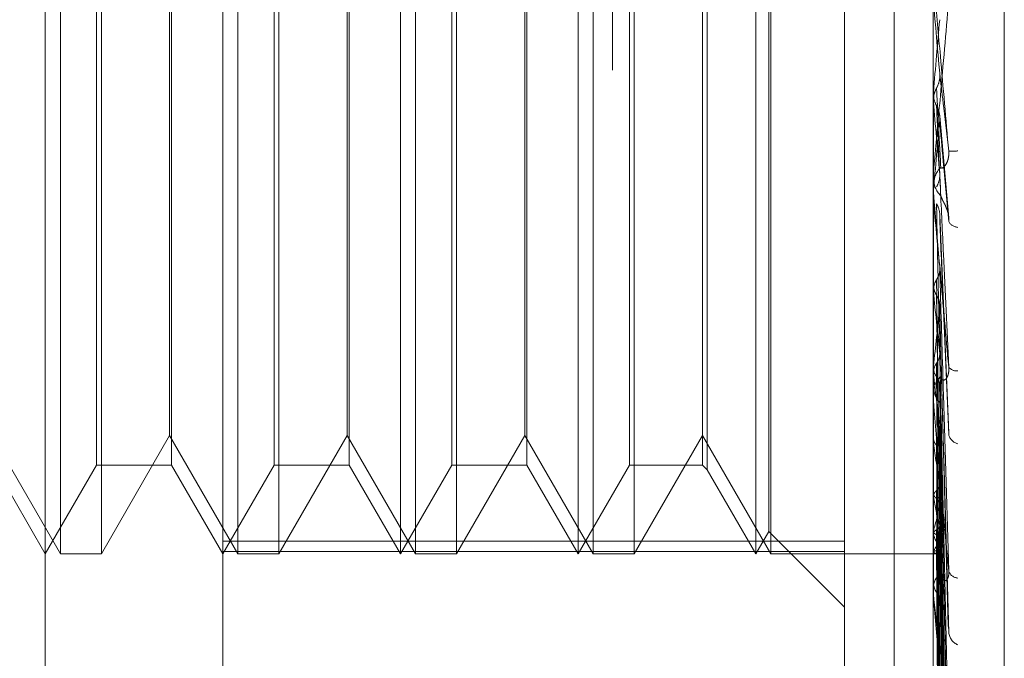
# Model space of a CAD drawing. Units: inches. Extents: x 0 to 23.4, y 0 to 16.5.
# Drawn here: x 11.3 to 11.3, y 10.1 to 10.1 of the extents above; entities that cross this region are included whole.
import ezdxf

# ---------------------------------------------------------------- set-up
doc = ezdxf.new("R2010")
doc.units = ezdxf.units.IN
doc.header["$MEASUREMENT"] = 0
doc.linetypes.add('HIDDEN', pattern=[0.07500000000000001, 0.05, -0.025])

msp = doc.modelspace()

# ---------------------------------------------------------------- linework, layer by layer
at = {"color": 7, "linetype": 'HIDDEN', "lineweight": 0}
for p, q in [((11.3273530857, 4.5250266838), (11.3273530857, 10.4745793053)), ((11.3064016421, 10.061875698), (11.3064016421, 10.1917969578)), ((11.3129633219, 10.185235278), (11.3129633219, 10.0908273927)), ((11.3392100411, 10.1009712495), (11.3392100411, 10.1822849326)), ((11.341834713, 10.1711264797), (11.341834713, 10.0828080091)), ((11.3377697524, 10.1703863279), (11.3377697524, 9.7770529946)), ((11.3069563006, 10.1071512885), (11.3069563006, 10.1465208398)), ((11.3084716556, 10.1465213673), (11.3084716556, 10.107151816)), ((11.3135179804, 10.1071512885), (11.3135179804, 10.1465208398)), ((11.3150333354, 10.1465213673), (11.3150333354, 10.107151816)), ((11.3195250017, 10.1266922244), (11.3195250017, 10.1465213673)), ((11.3200796602, 10.1071512885), (11.3200796602, 10.1465208398)), ((11.3215950152, 10.1465213673), (11.3215950152, 10.107151816)), ((11.3260866815, 10.1266922244), (11.3260866815, 10.1465213673)), ((11.3266413399, 10.1071512885), (11.3266413399, 10.1465208398)), ((11.328156695, 10.1465213673), (11.328156695, 10.107151816)), ((11.3326483613, 10.1266922244), (11.3326483613, 10.1465213673)), ((11.3332030197, 10.1071512885), (11.3332030197, 10.1465208398)), ((11.3359292012, 10.1460540736), (11.3359292012, 10.1072343063)), ((11.3331287096, 10.126698315), (11.3331287096, 10.1456893796)), ((11.3082958359, 10.1267162417), (11.3082958359, 10.1432405274)), ((11.3110691281, 10.1432405274), (11.3110691281, 10.1104321284)), ((11.3148575157, 10.1267162417), (11.3148575157, 10.1432405274)), ((11.3176308079, 10.1432405274), (11.3176308079, 10.1104321284)), ((11.3214191955, 10.1267162417), (11.3214191955, 10.1432405274)), ((11.3241924877, 10.1432405274), (11.3241924877, 10.1104321284)), ((11.3279808753, 10.1267162417), (11.3279808753, 10.1432405274)), ((11.3306798574, 10.1432405274), (11.3306798574, 10.1104321284)), ((11.330855677, 10.143416347), (11.330855677, 10.1102563087)), ((11.310994818, 10.1115219443), (11.310994818, 10.1421511218)), ((11.3175564978, 10.1115219443), (11.3175564978, 10.1421511218)), ((11.3241181776, 10.1115219443), (11.3241181776, 10.1421511218)), ((11.3082958359, 10.1104321284), (11.3082958359, 10.1267162417)), ((11.3148575157, 10.1104321284), (11.3148575157, 10.1267162417)), ((11.3195250017, 10.1071512885), (11.3195250017, 10.1266922244)), ((11.3214191955, 10.1104321284), (11.3214191955, 10.1267162417)), ((11.3260866815, 10.1071512885), (11.3260866815, 10.1266922244)), ((11.3279808753, 10.1104321284), (11.3279808753, 10.1267162417)), ((11.3326483613, 10.1071512885), (11.3326483613, 10.1266922244)), ((11.3331287096, 10.1079832762), (11.3331287096, 10.126698315)), ((11.3392100411, 10.1241775664), (11.3392109779, 10.1241775259)), ((11.3392100411, 10.1238922931), (11.3392109779, 10.1238923335)), ((11.3392137865, 10.1242199903), (11.3392109779, 10.1241775259)), ((11.3392137865, 10.1238499717), (11.3392109779, 10.1238923335)), ((11.3392137865, 10.1232343115), (11.3392137865, 10.1242199903)), ((11.3392137865, 10.1205624625), (11.3392137865, 10.1238499717)), ((11.3397820068, 10.1195725743), (11.3394475446, 10.1233255702)), ((11.3392100411, 10.1211660395), (11.3392100411, 10.1210606366)), ((11.3392100411, 10.1206472809), (11.3392100411, 10.120752532)), ((11.3392100411, 10.1205343325), (11.3392109779, 10.1205342938)), ((11.3392100411, 10.1202619768), (11.3392109779, 10.1202620153)), ((11.3392137865, 10.1205749043), (11.3392109779, 10.1205342938)), ((11.3392137865, 10.1202216407), (11.3392109779, 10.1202620153)), ((11.3392137865, 10.1183459382), (11.3392137865, 10.1205749043)), ((11.3392137865, 10.1128802737), (11.3392137865, 10.1202216407)), ((11.3397853837, 10.1116176255), (11.3394501866, 10.1196822862)), ((11.3392137865, 10.1171561224), (11.3392109779, 10.1171188336)), ((11.3392137865, 10.1168323817), (11.3392109779, 10.11686931)), ((11.3397651758, 10.1044916115), (11.3394443837, 10.1164059032)), ((11.3392137865, 10.1140872084), (11.3392109779, 10.114054589)), ((11.3392137865, 10.1138046914), (11.3392109779, 10.1138368386)), ((11.3392100411, 10.1134563998), (11.3392100411, 10.1133556677)), ((11.3397659236, 10.0979626824), (11.3394447971, 10.1134326735)), ((11.3392100411, 10.1129611314), (11.3392100411, 10.1130615146)), ((11.3392137865, 10.1057024931), (11.3392137865, 10.1130521483)), ((11.3044331382, 10.1115215339), (11.3069563006, 10.1071512885)), ((11.3084716556, 10.1071512885), (11.310994818, 10.1115215339)), ((11.310994818, 10.1115215339), (11.3135179804, 10.1071512885)), ((11.3150333354, 10.1071512885), (11.3175564978, 10.1115215339)), ((11.3175564978, 10.1115215339), (11.3200796602, 10.1071512885)), ((11.3215950152, 10.1071512885), (11.3241181776, 10.1115215339)), ((11.3241181776, 10.1115215339), (11.3266413399, 10.1071512885)), ((11.328156695, 10.1071512885), (11.3306798574, 10.1115215339)), ((11.3306798574, 10.1115215339), (11.3332030197, 10.1071512885)), ((11.3397683969, 10.093782474), (11.3394461555, 10.1118090079)), ((11.3392137865, 10.1114790808), (11.3392109779, 10.1114523097)), ((11.3392137865, 10.1112479984), (11.3392109779, 10.1112742026)), ((11.3397663969, 10.0924791124), (11.3394450583, 10.1109455814)), ((11.3045074483, 10.1104321284), (11.3064016421, 10.1071512885)), ((11.3064016421, 10.1071512885), (11.3082958359, 10.1104321284)), ((11.3082958359, 10.1104321284), (11.3110691281, 10.1104321284)), ((11.3110691281, 10.1104321284), (11.3129633219, 10.1071512885)), ((11.3129633219, 10.1071512885), (11.3148575157, 10.1104321284)), ((11.3148575157, 10.1104321284), (11.3176308079, 10.1104321284)), ((11.3176308079, 10.1104321284), (11.3195250017, 10.1071512885)), ((11.3195250017, 10.1071512885), (11.3214191955, 10.1104321284)), ((11.3214191955, 10.1104321284), (11.3241924877, 10.1104321284)), ((11.3241924877, 10.1104321284), (11.3260866815, 10.1071512885)), ((11.3260866815, 10.1071512885), (11.3279808753, 10.1104321284)), ((11.3279808753, 10.1104321284), (11.3306798574, 10.1104321284)), ((11.3306798574, 10.1104321284), (11.330855677, 10.1102563087)), ((11.330855677, 10.1102563087), (11.3326483613, 10.1071512885)), ((11.3392137865, 10.1094260041), (11.3392109779, 10.1094060489)), ((11.3397680556, 10.0892044471), (11.3394459693, 10.1096737899)), ((11.3392137865, 10.1092547082), (11.3392109779, 10.1092740224)), ((11.3397667443, 10.0882383251), (11.3394452498, 10.1090338022)), ((11.3326483613, 10.1071512885), (11.3331287096, 10.1079832762)), ((11.3331287096, 10.1079832762), (11.3359292012, 10.1051827846)), ((11.3392137865, 10.1080021819), (11.3392109779, 10.1079897638)), ((11.3392137865, 10.1078968636), (11.3392109779, 10.1079085896)), ((11.339767775, 10.0859872708), (11.3394458159, 10.1081596043)), ((11.3129633219, 10.1076185821), (11.3359292012, 10.1076185821)), ((11.3397670281, 10.0853932766), (11.339445406, 10.1077661347)), ((11.3069563006, 10.1071512885), (11.3084716556, 10.1071512885)), ((11.3359292012, 10.1072343063), (11.3129633219, 10.1072343063)), ((11.3135179804, 10.1071512885), (11.3150333354, 10.1071512885)), ((11.3200796602, 10.1071512885), (11.3215950152, 10.1071512885)), ((11.3266413399, 10.1071512885), (11.328156695, 10.1071512885)), ((11.3332030197, 10.1071512885), (11.3392100411, 10.1071512885)), ((11.3359292012, 10.1072343063), (11.3359292012, 10.100448219)), ((11.3392100411, 10.1071507082), (11.3393611891, 10.1071518688)), ((11.3392137865, 10.1072590747), (11.3392109779, 10.1072546427)), ((11.3392137865, 10.1072235405), (11.3392109779, 10.1072272547)), ((11.3397672808, 10.0840466509), (11.3394455448, 10.1071882607)), ((11.3397675237, 10.0842470621), (11.3394456782, 10.1073210143)), ((11.3392100411, 10.1057764676), (11.3392100411, 10.1058683548))]:
    msp.add_line(p, q, dxfattribs=at)
at = {"color": 7, "linetype": 'HIDDEN', "lineweight": 0, "flags": 128}
msp.add_lwpolyline([(11.3394471331, 10.1249136325), (11.3394181173, 10.1252467697), (11.339389041, 10.1255803693), (11.3393599126, 10.1259143343), (11.3393307406, 10.1262485675), (11.3393015335, 10.1265829718), (11.3392722998, 10.1269174497), (11.3392430479, 10.127251904), (11.3392137865, 10.1275862374)], dxfattribs=at)
at = {"color": 7, "linetype": 'HIDDEN', "lineweight": 0}
for centre, radius, start, end in [((9.6860963615, 10.2701356948), 1.659544700634918, 354.955746744, 355.0482189351), ((12.7354419696, 10.2474159683), 1.401685305214597, 185.0574920348, 185.1645611962), ((10.703179501, 10.1792438074), 0.638734414612031, 354.7298514716, 354.9628744803), ((11.3399292476, 10.1236236576), 0.0015952809309474, 264.6313294736, 276.7213916328), ((11.3401791581, 10.1207517071), 0.0009691174144913, 135.5163821931, 179.9512268005), ((11.3401792065, 10.1210614589), 0.0009691657457072, 180.0486134091, 224.4824491365), ((11.340172353, 10.1206472824), 0.0009623119263591, 180.0000870688, 185.0567136429), ((11.8581670887, 10.1683927135), 0.5211842113920138, 185.3031996808, 185.5738613811), ((11.3401534473, 10.1196483131), 0.0004341556412072, 210.661027689, 265.0468454213), ((11.5887811818, 10.1421357567), 0.2508468568945605, 185.7893750305, 186.2956958332), ((11.1585091969, 10.1347783247), 0.1818853236832779, 353.46794121, 354.1495225116), ((11.3400658459, 10.1142754114), 0.0003636903017611, 218.1871434429, 277.9204591563), ((11.3401144293, 10.1130569548), 0.000904399740973, 133.8627651913, 179.7111292196), ((11.4580551704, 10.1276161101), 0.119641254646225, 186.6290197686, 187.5353955115), ((11.3401145354, 10.113360221), 0.0009045057575235, 180.2884304196, 226.1343716807), ((11.340084883, 10.112961139), 0.0008748418876931, 180.0005010172, 185.3036592878), ((11.3402413621, 10.1116791401), 0.0004764550056709, 194.4536040299, 254.7402987626), ((11.3886479758, 10.1182604006), 0.0499290782889961, 188.073727993, 189.7977442333), ((11.3545401434, 10.1121613041), 0.0155995358230322, 190.7384389755, 194.6407951917), ((11.3282932975, 10.1111860522), 0.0113751531409889, 343.7459472705, 348.6792921177), ((11.3416805474, 10.1086163561), 0.0025695483860962, 196.2606449996, 209.6358707433), ((11.3379255266, 10.1082009338), 0.0015958420968445, 323.8291043453, 342.4552635505), ((11.339357161, 10.107336017), 0.0001822284902731, 218.1139741462, 299.5862007185), ((11.3400076989, 10.1058567296), 0.0007977425366625, 130.6764859108, 179.1650194007), ((11.3401414384, 10.1066338497), 0.0003766684739208, 196.3416118159, 266.1217359793), ((11.3400078475, 10.1061495394), 0.000797890937325, 180.8340497763, 229.3186046933), ((11.3399428237, 10.1057764868), 0.000732782594415, 180.0015027156, 185.7953935172), ((11.3403610709, 10.1043196534), 0.0005857781521763, 187.258345356, 245.264274851)]:
    msp.add_arc(centre, radius, start, end, dxfattribs=at)
for points, knots in [([(11.3397799868698, 10.1220353747049), (11.33967759883311, 10.12320654695944), (11.33950581399276, 10.12517151909137), (11.33931963227477, 10.12728808601085), (11.33923560728398, 10.1282338131431), (11.33921923618476, 10.12841485769447), (11.33921451276487, 10.12846570265535), (11.33921400941137, 10.12846965464396), (11.3392137864604, 10.12847140510298)], [0, 0, 0, 0, 0.5273188798741855, 0.8847263069763357, 0.9590362595968228, 0.9800473728112973, 0.9911623590748352, 1, 1, 1, 1]), ([(11.33977998686981, 10.12756140063632), (11.33967759883311, 10.12639571637845), (11.33950581399277, 10.12443995191044), (11.33931963227478, 10.12236416753588), (11.33923560728399, 10.1214591933148), (11.33921923618476, 10.12129366257886), (11.33921451276488, 10.12125056673232), (11.33921400941137, 10.12125089243822), (11.3392137864604, 10.12125103670353)], [0, 0, 0, 0, 0.5273188798733996, 0.8847263069748408, 0.9590362595963539, 0.9800473728108449, 0.9911623590755593, 1, 1, 1, 1]), ([(11.33933048749792, 10.12436055334368), (11.33934834854253, 10.12439622510056), (11.33941523932926, 10.12452981817604), (11.33945620222367, 10.12472185450582), (11.33944907990756, 10.12487246532442), (11.33944713313046, 10.1249136325076)], [0, 0, 0, 0, 0.2093091832029106, 0.7838766564212326, 0.9999999999999999, 0.9999999999999999, 0.9999999999999999, 0.9999999999999999]), ([(11.33944713313046, 10.1249136325076), (11.33945625598044, 10.12483552696312), (11.33950187029371, 10.12444499869791), (11.33961150615674, 10.12350070489684), (11.33971487711998, 10.12260165484741), (11.3397799868698, 10.1220353747049)], [0, 0, 0, 0, 0.0846963374234573, 0.4234822757478419, 1, 1, 1, 1]), ([(11.33921026466307, 10.12391364778238), (11.33922088783806, 10.12401645543707), (11.33923701654864, 10.12417254388615), (11.33930670078336, 10.12431270823958), (11.33933048749792, 10.12436055334368)], [0, 0, 0, 0, 0.6586499852693481, 1, 1, 1, 1]), ([(11.33933048749792, 10.12436055334368), (11.33933505006251, 10.12427433883333), (11.33935786289054, 10.12384326618604), (11.3394097281182, 10.12287245399641), (11.33945828466435, 10.12197512162135), (11.33948774052776, 10.12143077277512)], [0, 0, 0, 0, 0.0895371415803517, 0.4476858070867708, 1, 1, 1, 1]), ([(11.33921026466307, 10.12415541693632), (11.339210226811, 10.12406487598626), (11.33921010111176, 10.12376420742546), (11.33921004229772, 10.12345385916849), (11.33921004113294, 10.1232340830495), (11.33921004108451, 10.12322494514149)], [0, 0, 0, 0, 0.2922709278859057, 0.9705738585838636, 1, 1, 1, 1]), ([(11.33921026466307, 10.12391364778238), (11.33921022600594, 10.12381742297803), (11.33921009769317, 10.12349802861963), (11.33921006454133, 10.12317926835575), (11.33921004137724, 10.12295654186085)], [0, 0, 0, 0, 0.301272711365098, 1, 1, 1, 1]), ([(11.33921026466307, 10.12415541693632), (11.33922088783806, 10.12405264384306), (11.33923701654864, 10.12389660786712), (11.33930670078336, 10.12375737454796), (11.33933048749792, 10.12370984725242)], [0, 0, 0, 0, 0.6586499852765031, 1, 1, 1, 1]), ([(11.33933048749792, 10.12370984725242), (11.33933505006251, 10.12360931274408), (11.33935786289055, 10.12310664009103), (11.33940972811821, 10.12199171318324), (11.33945828466435, 10.12099002666176), (11.33948774052776, 10.12038237344719)], [0, 0, 0, 0, 0.0895371415800753, 0.4476858070867692, 1, 1, 1, 1]), ([(11.33933048749792, 10.12370984725242), (11.33934834854253, 10.12367444208163), (11.33941523932926, 10.12354184738857), (11.33945620222367, 10.1233515950858), (11.33944907990756, 10.12320281305109), (11.33944713313046, 10.12316214573825)], [0, 0, 0, 0, 0.2093091831937165, 0.7838766564285737, 1, 1, 1, 1]), ([(11.33944713313046, 10.12316214573825), (11.33945625598044, 10.12305355586427), (11.33950187029371, 10.12251060573967), (11.33961150615674, 10.12125046723512), (11.33971487711998, 10.12013162897775), (11.33977998686981, 10.11942691193978)], [0, 0, 0, 0, 0.0846963374235502, 0.4234822757477213, 1, 1, 1, 1]), ([(11.33948774052779, 10.12143077277517), (11.339504191613, 10.12141015772407), (11.3395265903342, 10.12138208961938), (11.33963984370679, 10.12148125346607), (11.33971419705007, 10.12159574486262), (11.33976723730291, 10.12175409728377), (11.33978721084128, 10.12190212075406), (11.33978202874696, 10.12199771007699), (11.33977998686981, 10.12203537470489)], [0, 0, 0, 0, 0.4235571565804329, 0.5766877106333259, 0.7311347586965944, 0.8323151788315939, 0.9339279095245447, 1, 1, 1, 1]), ([(11.33933048749792, 10.12070939699061), (11.33934834854253, 10.12074363255273), (11.33941523932926, 10.12087184698436), (11.33945620222367, 10.12105638602018), (11.33944907990756, 10.12120140542012), (11.33944713313046, 10.1212410442738)], [0, 0, 0, 0, 0.2093091832026866, 0.7838766564240406, 1, 1, 1, 1]), ([(11.33944713313046, 10.1212410442738), (11.33945625598044, 10.12104106454344), (11.33950187029371, 10.1200411645018), (11.33961150615674, 10.11765882271099), (11.33971487711998, 10.11544498517496), (11.3397799868698, 10.11405056643687)], [0, 0, 0, 0, 0.0846963374235913, 0.4234822757478146, 1, 1, 1, 1]), ([(11.33921026466307, 10.12051265210904), (11.33921022681099, 10.120300754607), (11.33921010111176, 10.11959708497533), (11.33921004229773, 10.11887154240741), (11.33921004113294, 10.11835792715824), (11.33921004108451, 10.11833657193129)], [0, 0, 0, 0, 0.2922709278851093, 0.9705738585839436, 0.9999999999999999, 0.9999999999999999, 0.9999999999999999, 0.9999999999999999]), ([(11.33921026466307, 10.1202818306308), (11.33921022600594, 10.12006450664997), (11.33921009769317, 10.11934315362809), (11.33921006454133, 10.11862240546638), (11.33921004137724, 10.11811879905764)], [0, 0, 0, 0, 0.3012727114615701, 1, 1, 1, 1]), ([(11.3397799868698, 10.11405056643687), (11.33967759883311, 10.11520094208518), (11.33950581399276, 10.11713102203834), (11.33931963227477, 10.11927145442912), (11.33923560728398, 10.12027270192788), (11.33921923618476, 10.12047972976025), (11.33921451276487, 10.12054462556315), (11.33921400941137, 10.12055698715596), (11.3392137864604, 10.12056246249099)], [0, 0, 0, 0, 0.5273188798736305, 0.8847263069749214, 0.9590362595964991, 0.980047372810532, 0.9911623590749484, 1, 1, 1, 1]), ([(11.3394877405278, 10.12038237344714), (11.339504191613, 10.12033370790798), (11.33952659033421, 10.12026744809408), (11.33963984370679, 10.12006192248961), (11.33971419705008, 10.11989716263731), (11.33976723730291, 10.11971115860867), (11.33978721084128, 10.1195548780766), (11.33978202874696, 10.11946308195122), (11.33977998686981, 10.11942691193977)], [0, 0, 0, 0, 0.4235571565804022, 0.5766877106347966, 0.7311347586969367, 0.8323151788324898, 0.9339279095292885, 1, 1, 1, 1]), ([(11.33933048749792, 10.1200881558627), (11.33933505006251, 10.11986672678068), (11.33935786289054, 10.11875958112529), (11.33940972811821, 10.11629406382179), (11.33945828466435, 10.1140620867786), (11.33948774052776, 10.1127081022774)], [0, 0, 0, 0, 0.0895371415799807, 0.4476858070864956, 1, 1, 1, 1]), ([(11.33933048749792, 10.1200881558627), (11.33934834854253, 10.12005453296874), (11.33941523932926, 10.1199286130196), (11.33945620222367, 10.11974817403468), (11.33944907990756, 10.11960735754591), (11.33944713313046, 10.11956886749426)], [0, 0, 0, 0, 0.2093091832062627, 0.7838766564394902, 1, 1, 1, 1]), ([(11.33944713313046, 10.11956886749426), (11.33945625598044, 10.11933978381129), (11.33950187029371, 10.11819436380431), (11.33961150615674, 10.11551047923947), (11.33971487711998, 10.11308680584047), (11.33977998686981, 10.1115602188405)], [0, 0, 0, 0, 0.0846963374233667, 0.423482275747724, 1, 1, 1, 1]), ([(11.33933048749792, 10.11727968388359), (11.33934834854253, 10.11731124588853), (11.33941523932926, 10.1174294476727), (11.33945620222367, 10.11759981969298), (11.33944907990756, 10.11773400629529), (11.33944713313046, 10.11777068416802)], [0, 0, 0, 0, 0.209309183205927, 0.7838766564397208, 0.9999999999999999, 0.9999999999999999, 0.9999999999999999, 0.9999999999999999]), ([(11.33944713313046, 10.11777068416802), (11.33945625598044, 10.11745605804028), (11.33950187029371, 10.11588292521495), (11.33961150615674, 10.11214863947384), (11.33971487711998, 10.10870002830787), (11.3397799868698, 10.10652786890053)], [0, 0, 0, 0, 0.0846963374236639, 0.4234822757478027, 0.9999999999999999, 0.9999999999999999, 0.9999999999999999, 0.9999999999999999]), ([(11.33921026466307, 10.11709844140044), (11.33921022681099, 10.11677284587431), (11.33921010111176, 10.11569160762587), (11.33921004229773, 10.11457709374364), (11.33921004113293, 10.11378820275964), (11.3392100410845, 10.11375540204736)], [0, 0, 0, 0, 0.2922709278857973, 0.9705738585744016, 1, 1, 1, 1]), ([(11.33921026466307, 10.11688691008752), (11.33922088783805, 10.11697690527894), (11.33923701654864, 10.11711354111502), (11.33930670078336, 10.11723740346769), (11.33933048749792, 10.11727968388359)], [0, 0, 0, 0, 0.658649985279654, 1, 1, 1, 1]), ([(11.33921026466307, 10.11709844140044), (11.33922088783806, 10.11700856763499), (11.33923701654864, 10.11687211615473), (11.33930670078336, 10.11675152483932), (11.33933048749792, 10.11671036099203)], [0, 0, 0, 0, 0.6586499852797952, 1, 1, 1, 1]), ([(11.33933048749792, 10.11727968388359), (11.33933505006251, 10.11695789226113), (11.33935786289054, 10.11534893379233), (11.3394097281182, 10.11174802673798), (11.33945828466435, 10.10845773131011), (11.33948774052775, 10.1064617390004)], [0, 0, 0, 0, 0.0895371415802189, 0.4476858070868588, 1, 1, 1, 1]), ([(11.33921026466307, 10.11688691008752), (11.33921022600594, 10.11655634158512), (11.33921009769317, 10.11545910147709), (11.33921006454133, 10.11436241513362), (11.33921004137724, 10.11359613045838)], [0, 0, 0, 0, 0.3012727113875999, 1, 1, 1, 1]), ([(11.33933048749792, 10.11671036099203), (11.33933505006251, 10.11637604036028), (11.33935786289055, 10.11470443683119), (11.3394097281182, 10.1109774393511), (11.33945828466435, 10.10759584125192), (11.33948774052776, 10.10554446199177)], [0, 0, 0, 0, 0.089537141580059, 0.4476858070868568, 1, 1, 1, 1]), ([(11.33933048749792, 10.11671036099203), (11.33934834854253, 10.11667973559388), (11.33941523932926, 10.11656504146372), (11.33945620222367, 10.11640093733167), (11.33944907990756, 10.11627317586364), (11.33944713313046, 10.11623825420393)], [0, 0, 0, 0, 0.2093091831931345, 0.783876656443984, 1, 1, 1, 1]), ([(11.33944713313046, 10.11623825420393), (11.33945625598044, 10.11589695639314), (11.33950187029371, 10.11419046496723), (11.33961150615673, 10.11017983692303), (11.33971487711998, 10.10653892625387), (11.33977998686981, 10.10424564412356)], [0, 0, 0, 0, 0.0846963374235514, 0.4234822757477676, 0.9999999999999999, 0.9999999999999999, 0.9999999999999999, 0.9999999999999999]), ([(11.33933048749792, 10.11419537279033), (11.33934834854253, 10.114223120505), (11.33941523932926, 10.11432703752125), (11.33945620222367, 10.1144770848373), (11.33944907990756, 10.11459558878855), (11.33944713313046, 10.11462798004646)], [0, 0, 0, 0, 0.209309183214427, 0.7838766564404299, 1, 1, 1, 1]), ([(11.33944713313046, 10.11462798004646), (11.33945625598044, 10.11421007892934), (11.33950187029371, 10.11212057043937), (11.33961150615673, 10.10716930756422), (11.33971487711998, 10.10261056456111), (11.3397799868698, 10.09973917198501)], [0, 0, 0, 0, 0.0846963374234811, 0.4234822757477844, 1, 1, 1, 1]), ([(11.33921026466307, 10.11385158742636), (11.33922088783805, 10.11393014956476), (11.33923701654863, 10.11404942708719), (11.33930670078336, 10.11415823217277), (11.33933048749792, 10.11419537279033)], [0, 0, 0, 0, 0.6586499852971172, 1, 1, 1, 1]), ([(11.33933048749792, 10.11419537279033), (11.33933505006251, 10.11377117744843), (11.33935786289054, 10.11165020026899), (11.3394097281182, 10.10690646064268), (11.33945828466435, 10.10257713784804), (11.33948774052775, 10.0999508402423)], [0, 0, 0, 0, 0.089537141580021, 0.4476858070867117, 1, 1, 1, 1]), ([(11.33948774052779, 10.11370902848626), (11.339504191613, 10.11364280831911), (11.3395265903342, 10.11355264727238), (11.33963984370679, 10.11357587330009), (11.33971419705007, 10.11365141298058), (11.33976723730291, 10.11378402025075), (11.33978721084128, 10.11391979438772), (11.33978202874696, 10.1140136033259), (11.33977998686981, 10.11405056643685)], [0, 0, 0, 0, 0.4235571565801049, 0.576687710631939, 0.7311347586947345, 0.832315178831581, 0.9339279095260704, 1, 1, 1, 1]), ([(11.33921026466307, 10.11403618328119), (11.33921022681099, 10.11360865760139), (11.33921010111176, 10.11218892950293), (11.33921004229772, 10.11072572574826), (11.33921004113293, 10.1096900715991), (11.3392100410845, 10.10964701090446)], [0, 0, 0, 0, 0.2922709278863292, 0.9705738585750635, 1, 1, 1, 1]), ([(11.33921026466307, 10.11385158742636), (11.33921022600594, 10.11341972200936), (11.33921009769317, 10.11198625193124), (11.33921006454133, 10.11055326450761), (11.33921004137723, 10.10955199709034)], [0, 0, 0, 0, 0.3012727112980545, 1, 1, 1, 1]), ([(11.33921026466307, 10.11403618328119), (11.33922088783806, 10.11395778017698), (11.33923701654864, 10.11383874410933), (11.33930670078337, 10.11373422317145), (11.33933048749792, 10.11369854494777)], [0, 0, 0, 0, 0.658649985278795, 1, 1, 1, 1]), ([(11.33933048749792, 10.11369854494777), (11.33933505006251, 10.11326341598499), (11.33935786289054, 10.11108777068905), (11.3394097281182, 10.10623399643196), (11.33945828466435, 10.10182499704274), (11.33948774052775, 10.09915036521488)], [0, 0, 0, 0, 0.0895371415802767, 0.4476858070867381, 1, 1, 1, 1]), ([(11.33933048749792, 10.11369854494777), (11.33934834854253, 10.11367202392712), (11.33941523932926, 10.11357270096062), (11.33945620222367, 10.11343086283237), (11.33944907990756, 10.11332077401742), (11.33944713313046, 10.1132906829094)], [0, 0, 0, 0, 0.2093091831986992, 0.7838766564258336, 1, 1, 1, 1]), ([(11.33944713313046, 10.1132906829094), (11.33945625598044, 10.11284950636292), (11.33950187029371, 10.11064362056441), (11.33961150615673, 10.10545120358799), (11.33971487711998, 10.10072464764656), (11.3397799868698, 10.0977475555772)], [0, 0, 0, 0, 0.0846963374237133, 0.4234822757477556, 0.9999999999999999, 0.9999999999999999, 0.9999999999999999, 0.9999999999999999]), ([(11.3397799868698, 10.10652786890053), (11.3396775988331, 10.10761587036939), (11.33950581399276, 10.10944130002547), (11.33931963227477, 10.11152823708418), (11.33923560728398, 10.11254881725606), (11.33921923618476, 10.11277434584419), (11.33921451276487, 10.11285094698568), (11.33921400941137, 10.11287127140253), (11.3392137864604, 10.11288027372069)], [0, 0, 0, 0, 0.527318879873757, 0.8847263069757731, 0.9590362595969163, 0.9800473728122339, 0.9911623590754038, 1, 1, 1, 1]), ([(11.33943826754287, 10.11180997678836), (11.33944286855929, 10.1118218370293), (11.33945754541945, 10.11185967021273), (11.33945137156022, 10.11189930657648), (11.33944713313046, 10.11192651742428)], [0, 0, 0, 0, 0.3134877869643024, 1, 1, 1, 1]), ([(11.33944713313046, 10.11192651742428), (11.33945625598044, 10.11142044535299), (11.33950187029371, 10.10889008147938), (11.33961150615673, 10.1029007930109), (11.33971487711998, 10.09739668302047), (11.3397799868698, 10.09392983688463)], [0, 0, 0, 0, 0.0846963374234236, 0.4234822757474989, 1, 1, 1, 1]), ([(11.33933048749792, 10.11156793874986), (11.33933505006251, 10.1110566712134), (11.33935786289054, 10.10850033296471), (11.3394097281182, 10.10278521187626), (11.33945828466435, 10.09757333472058), (11.33948774052775, 10.09441165305703)], [0, 0, 0, 0, 0.0895371415801842, 0.447685807086909, 1, 1, 1, 1]), ([(11.33921026466307, 10.11143655573831), (11.33921022681099, 10.11092255179692), (11.33921010111176, 10.10921564652128), (11.33921004229771, 10.10745663688768), (11.33921004113293, 10.10621165081503), (11.3392100410845, 10.10615988646382)], [0, 0, 0, 0, 0.2922709278844005, 0.9705738585740483, 1, 1, 1, 1]), ([(11.33921026466307, 10.11128556711676), (11.33921022600593, 10.11076801352654), (11.33921009769317, 10.10905012282272), (11.33921006454133, 10.10733262621889), (11.33921004137723, 10.10613256447371)], [0, 0, 0, 0, 0.3012727113952849, 1, 1, 1, 1]), ([(11.33921026466307, 10.11143655573831), (11.33922088783805, 10.11137245698782), (11.33923701654864, 10.11127513860641), (11.33930670078336, 10.1111904657051), (11.33933048749792, 10.11116156260899)], [0, 0, 0, 0, 0.6586499852873912, 1, 1, 1, 1]), ([(11.33933048749792, 10.11116156260899), (11.33933505006251, 10.11064135200961), (11.33935786289055, 10.10804029843642), (11.3394097281182, 10.10223517545033), (11.33945828466435, 10.09695812749654), (11.33948774052775, 10.09375691126393)], [0, 0, 0, 0, 0.0895371415799791, 0.4476858070867333, 1, 1, 1, 1]), ([(11.33943607175575, 10.11094432785647), (11.33944163051138, 10.11093136254917), (11.33945744633083, 10.110894473545), (11.33945119034015, 10.11085699351384), (11.33944713313046, 10.11083268651711)], [0, 0, 0, 0, 0.3514680754282292, 0.9999999999999999, 0.9999999999999999, 0.9999999999999999, 0.9999999999999999]), ([(11.33944713313046, 10.11083268651711), (11.33945625598044, 10.1103075765048), (11.33950187029371, 10.10768202279382), (11.33961150615673, 10.10149548436341), (11.33971487711998, 10.09585411319633), (11.3397799868698, 10.09230081105204)], [0, 0, 0, 0, 0.0846963374237752, 0.4234822757478906, 0.9999999999999999, 0.9999999999999999, 0.9999999999999999, 0.9999999999999999]), ([(11.33933048749792, 10.10949234407409), (11.33934834854253, 10.10950962868899), (11.33941523932926, 10.10957436070851), (11.33945620222367, 10.109668419906), (11.33944907990756, 10.10974343104263), (11.33944713313046, 10.10976393419925)], [0, 0, 0, 0, 0.209309183200633, 0.783876656438813, 1, 1, 1, 1]), ([(11.33944713313046, 10.10976393419925), (11.33945625598044, 10.109187981937), (11.33950187029371, 10.10630821662293), (11.33961150615673, 10.0994973710513), (11.33971487711998, 10.09324682694943), (11.3397799868698, 10.08930982810601)], [0, 0, 0, 0, 0.0846963374236377, 0.4234822757480246, 1, 1, 1, 1]), ([(11.33921026466307, 10.10939351608452), (11.33921022681099, 10.10881161132316), (11.33921010111176, 10.10687922087419), (11.33921004229773, 10.10488798055351), (11.33921004113293, 10.10347865959723), (11.3392100410845, 10.10342006248798)], [0, 0, 0, 0, 0.2922709278853835, 0.9705738585843773, 1, 1, 1, 1]), ([(11.33921026466307, 10.1092815918184), (11.33922088783805, 10.10932928537472), (11.33923701654863, 10.10940169645402), (11.33930670078336, 10.10946927584722), (11.33933048749792, 10.10949234407409)], [0, 0, 0, 0, 0.6586499852852429, 1, 1, 1, 1]), ([(11.33921026466307, 10.10939351608452), (11.33922088783805, 10.10934603838359), (11.33923701654863, 10.10927395502827), (11.33930670078336, 10.10921219046279), (11.33933048749792, 10.10919110712745)], [0, 0, 0, 0, 0.6586499852854021, 1, 1, 1, 1]), ([(11.33933048749792, 10.10949234407409), (11.33933505006251, 10.10891248288393), (11.33935786289054, 10.10601317629079), (11.3394097281182, 10.09953323310693), (11.33945828466435, 10.09362717241003), (11.33948774052775, 10.09004437810168)], [0, 0, 0, 0, 0.0895371415803894, 0.4476858070867393, 1, 1, 1, 1]), ([(11.33921026466307, 10.1092815918184), (11.33921022600594, 10.10869705579018), (11.33921009769317, 10.10675683350585), (11.33921006454133, 10.10481690252322), (11.33921004137723, 10.10346141980756)], [0, 0, 0, 0, 0.3012727113483246, 1, 1, 1, 1]), ([(11.33933048749792, 10.10919110712745), (11.33933505006251, 10.10860461665793), (11.33935786289054, 10.10567216366059), (11.3394097281182, 10.09912550421535), (11.33945828466435, 10.09317113395925), (11.33948774052775, 10.08955903361722)], [0, 0, 0, 0, 0.0895371415798069, 0.4476858070867383, 1, 1, 1, 1]), ([(11.33933048749792, 10.10919110712745), (11.33934834854253, 10.10917548749118), (11.33941523932926, 10.10911699092609), (11.33945620222367, 10.10903407397112), (11.33944907990756, 10.10897048460873), (11.33944713313046, 10.10895310342088)], [0, 0, 0, 0, 0.2093091832092424, 0.7838766564290317, 0.9999999999999999, 0.9999999999999999, 0.9999999999999999, 0.9999999999999999]), ([(11.33944713313046, 10.10895310342088), (11.33945625598044, 10.10836303878676), (11.33950187029371, 10.10541271151526), (11.33961150615673, 10.09845564924859), (11.33971487711998, 10.09210335670829), (11.3397799868698, 10.0881022700866)], [0, 0, 0, 0, 0.0846963374236088, 0.4234822757477603, 0.9999999999999999, 0.9999999999999999, 0.9999999999999999, 0.9999999999999999]), ([(11.33921026466307, 10.10798090509594), (11.33921022681099, 10.10735213106883), (11.33921010111176, 10.10526409707215), (11.33921004229772, 10.10311259467804), (11.33921004113293, 10.10158987536914), (11.3392100410845, 10.10152656335401)], [0, 0, 0, 0, 0.2922709278867197, 0.9705738585831762, 1, 1, 1, 1]), ([(11.33921026466307, 10.10791209041985), (11.33921022600594, 10.10728169860869), (11.33921009769317, 10.10518926943339), (11.33921006454133, 10.1030970182331), (11.33921004137723, 10.10163510522496)], [0, 0, 0, 0, 0.3012727114503079, 1, 1, 1, 1]), ([(11.33921026466307, 10.10791209041985), (11.33922088783805, 10.1079414641181), (11.33923701654863, 10.10798606094329), (11.33930670078337, 10.10802896191514), (11.33933048749792, 10.10804360616251)], [0, 0, 0, 0, 0.6586499852893676, 0.9999999999999999, 0.9999999999999999, 0.9999999999999999, 0.9999999999999999]), ([(11.33921026466307, 10.10798090509594), (11.33922088783805, 10.1079517644124), (11.33923701654864, 10.10790752136345), (11.33930670078336, 10.10787089746612), (11.33933048749792, 10.10785839589823)], [0, 0, 0, 0, 0.6586499852836887, 1, 1, 1, 1]), ([(11.33933048749792, 10.10804360616251), (11.33934834854253, 10.10805462013161), (11.33941523932926, 10.10809586817021), (11.33945620222367, 10.10815628750984), (11.33944907990756, 10.10820506042655), (11.33944713313046, 10.10821839176367)], [0, 0, 0, 0, 0.2093091832068715, 0.7838766564322475, 1, 1, 1, 1]), ([(11.33933048749792, 10.10804360616252), (11.33933505006251, 10.10741610901289), (11.33935786289054, 10.10427862256964), (11.3394097281182, 10.09726805932036), (11.33945828466435, 10.09088127550392), (11.33948774052775, 10.08700686007196)], [0, 0, 0, 0, 0.0895371415803179, 0.4476858070871793, 1, 1, 1, 1]), ([(11.33944713313046, 10.10821839176367), (11.33945625598044, 10.10759337572585), (11.33950187029371, 10.10446829119295), (11.33961150615673, 10.0970820502226), (11.33971487711998, 10.09031098295876), (11.3397799868698, 10.08604612480369)], [0, 0, 0, 0, 0.0846963374234322, 0.4234822757477621, 0.9999999999999999, 0.9999999999999999, 0.9999999999999999, 0.9999999999999999]), ([(11.33933048749792, 10.10785839589823), (11.33933505006251, 10.10722682285221), (11.33935786289054, 10.10406895692249), (11.3394097281182, 10.09701737434759), (11.33945828466435, 10.09060088824421), (11.33948774052775, 10.08670845451036)], [0, 0, 0, 0, 0.0895371415802007, 0.4476858070865937, 1, 1, 1, 1]), ([(11.33933048749792, 10.10785839589823), (11.33934834854253, 10.10784917926439), (11.33941523932926, 10.10781466236454), (11.33945620222367, 10.10776627101433), (11.33944907990756, 10.10772982784004), (11.33944713313046, 10.10771986665103)], [0, 0, 0, 0, 0.2093091831994362, 0.7838766564381889, 0.9999999999999999, 0.9999999999999999, 0.9999999999999999, 0.9999999999999999]), ([(11.33944713313046, 10.10771986665103), (11.33945625598044, 10.10708617386837), (11.33950187029371, 10.10391770555093), (11.33961150615673, 10.09644156580478), (11.33971487711998, 10.08960794029442), (11.3397799868698, 10.08530367889057)], [0, 0, 0, 0, 0.0846963374232847, 0.4234822757476735, 1, 1, 1, 1]), ([(11.33921026466307, 10.10724977821426), (11.33921022681099, 10.10659686045305), (11.33921010111176, 10.10442864989785), (11.33921004229772, 10.10219464633053), (11.33921004113293, 10.10061356371407), (11.3392100410845, 10.10054782505431)], [0, 0, 0, 0, 0.2922709278863416, 0.9705738585740374, 1, 1, 1, 1]), ([(11.33921026466307, 10.10722656026989), (11.33921022681099, 10.10657309692358), (11.33921010111176, 10.10440307458833), (11.33921004229773, 10.10216731255911), (11.33921004113293, 10.1005850110787), (11.3392100410845, 10.10051922174069)], [0, 0, 0, 0, 0.2922709278856219, 0.9705738585744493, 1, 1, 1, 1]), ([(11.33921026466307, 10.10722656026989), (11.33922088783805, 10.10723655246809), (11.33923701654863, 10.10725172319371), (11.33930670078337, 10.1072683951913), (11.33933048749792, 10.10727408617792)], [0, 0, 0, 0, 0.6586499852919061, 1, 1, 1, 1]), ([(11.33933048749792, 10.10727408617792), (11.33934834854253, 10.10727843142767), (11.33941523932926, 10.10729470467375), (11.33945620222367, 10.10731930044321), (11.33944907990756, 10.10734007235968), (11.33944713313046, 10.10734575004803)], [0, 0, 0, 0, 0.2093091832021561, 0.7838766564315452, 0.9999999999999999, 0.9999999999999999, 0.9999999999999999, 0.9999999999999999]), ([(11.33933048749792, 10.10727408617792), (11.33933505006251, 10.10662163245074), (11.33935786289054, 10.10335936309209), (11.3394097281182, 10.09607155979906), (11.33945828466435, 10.0894348878708), (11.33948774052775, 10.08540888278362)], [0, 0, 0, 0, 0.0895371415805685, 0.4476858070867169, 1, 1, 1, 1]), ([(11.33933048749792, 10.10721159657749), (11.33934887529237, 10.10720910093928), (11.33940814684565, 10.10720105645334), (11.33942523242211, 10.1071933289348), (11.33943701754582, 10.10718799872178)], [0, 0, 0, 0, 0.3102296706507235, 1, 1, 1, 1]), ([(11.33933048749792, 10.10721159657749), (11.33933505006251, 10.10655776765041), (11.33935786289054, 10.10328862229074), (11.3394097281182, 10.09598697915316), (11.33945828466435, 10.08934028572825), (11.33948774052775, 10.08530820129936)], [0, 0, 0, 0, 0.0895371415802482, 0.447685807086708, 0.9999999999999999, 0.9999999999999999, 0.9999999999999999, 0.9999999999999999]), ([(11.33944713313046, 10.10734575004803), (11.33945625598044, 10.10669425994271), (11.33950187029371, 10.10343680488831), (11.33961150615673, 10.09574212651259), (11.33971487711998, 10.08869526009955), (11.3397799868698, 10.08425668571854)], [0, 0, 0, 0, 0.0846963374231801, 0.4234822757476604, 0.9999999999999999, 0.9999999999999999, 0.9999999999999999, 0.9999999999999999]), ([(11.33944713313046, 10.1071775485976), (11.33945625598044, 10.10652313097463), (11.33950187029371, 10.10325103831162), (11.33961150615673, 10.09552602825531), (11.33971487711998, 10.08845805480566), (11.3397799868698, 10.08400618584143)], [0, 0, 0, 0, 0.0846963374232256, 0.4234822757480248, 0.9999999999999999, 0.9999999999999999, 0.9999999999999999, 0.9999999999999999]), ([(11.33948774052779, 10.10646173900044), (11.339504191613, 10.10635230708662), (11.3395265903342, 10.10620331175301), (11.33963984370679, 10.10614976051253), (11.33971419705007, 10.10618361827613), (11.33976723730291, 10.10628568762307), (11.33978721084128, 10.10640430519565), (11.33978202874696, 10.10649294324962), (11.3397799868698, 10.1065278689005)], [0, 0, 0, 0, 0.4235571565786538, 0.5766877106335606, 0.731134758692603, 0.832315178829085, 0.9339279095262911, 1, 1, 1, 1]), ([(11.3392100410845, 10.1057764675736), (11.33921037404513, 10.10575863255464), (11.33921109315115, 10.10572011367681), (11.3392180896595, 10.10561649304437), (11.33924242018235, 10.10535155087957), (11.33937280106864, 10.10425752187477), (11.33967612303947, 10.10213537692289), (11.33995233453653, 10.100382846042), (11.34011596173955, 10.09934464984345)], [0, 0, 0, 0, 0.0132216410977049, 0.0285552137117365, 0.054242643060191, 0.1337588501406012, 0.4868402727615025, 1, 1, 1, 1]), ([(11.3397799868698, 10.09973917198501), (11.3396775988331, 10.10072547606659), (11.33950581399276, 10.10238027964172), (11.33931963227477, 10.10433829402556), (11.33923560728398, 10.10534132044408), (11.33921923618476, 10.10557719859717), (11.33921451276487, 10.10566273651244), (11.33921400941137, 10.10569028917595), (11.3392137864604, 10.10570249311001)], [0, 0, 0, 0, 0.5273188798736107, 0.8847263069745022, 0.9590362595958118, 0.9800473728108288, 0.9911623590751076, 1, 1, 1, 1]), ([(11.33976434223174, 10.10449152301932), (11.33977306519826, 10.10443814286631), (11.33978773256353, 10.10434838599277), (11.3397822207151, 10.1042752747092), (11.33977998686981, 10.10424564412353)], [0, 0, 0, 0, 0.5947193892167534, 0.9999999999999999, 0.9999999999999999, 0.9999999999999999, 0.9999999999999999])]:
    msp.add_open_spline(points, degree=3, knots=knots, dxfattribs=at)

doc.saveas('drawing.dxf')
